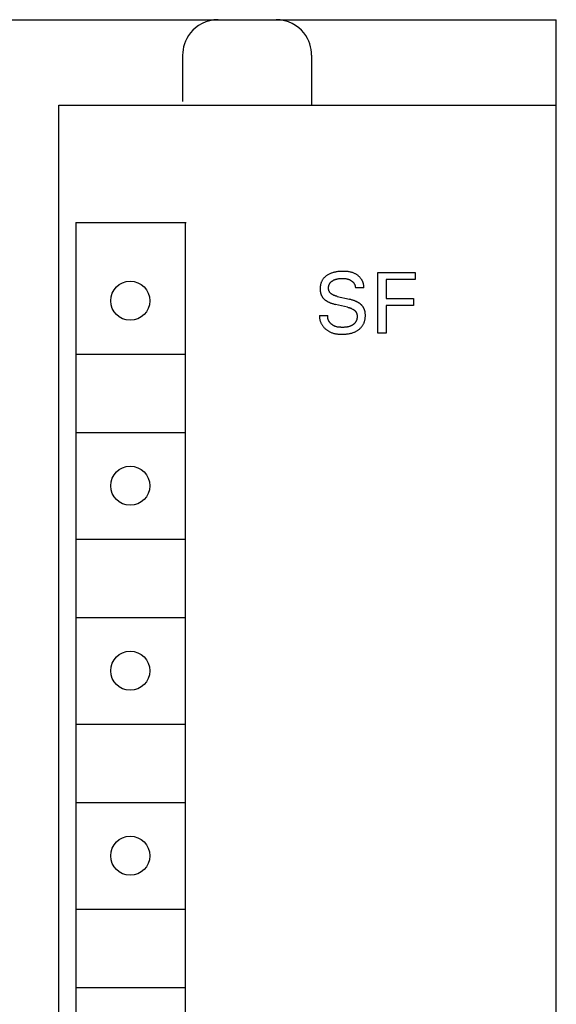
# Model space of a CAD drawing. Extents: x 0 to 594, y 0 to 420.
# Drawn here: x 292 to 307, y 331 to 359 of the extents above; entities that cross this region are included whole.
import ezdxf

# ---------------------------------------------------------------- set-up
doc = ezdxf.new("R2010")
doc.units = 0
doc.header["$LTSCALE"] = 32.67
doc.layers.add('10000_FRONT', color=7, linetype='CONTINUOUS')

msp = doc.modelspace()

# ---------------------------------------------------------------- linework, layer by layer
at = {"layer": '10000_FRONT', "color": 7, "linetype": 'CONTINUOUS'}
for p, q in [((266.637, 359.149), (306.637, 359.149)), ((296.572, 358.984), (296.486, 358.92)), ((296.668, 359.039), (296.572, 358.984)), ((296.773, 359.086), (296.668, 359.039)), ((296.885, 359.12), (296.773, 359.086)), ((297.002, 359.141), (296.885, 359.12)), ((297.123, 359.149), (297.002, 359.141)), ((298.871, 359.141), (298.751, 359.149)), ((298.989, 359.12), (298.871, 359.141)), ((299.101, 359.086), (298.989, 359.12)), ((299.206, 359.039), (299.101, 359.086)), ((299.302, 358.984), (299.206, 359.039)), ((299.387, 358.92), (299.302, 358.984)), ((306.637, 234.149), (306.637, 359.149)), ((296.289, 358.701), (296.242, 358.623)), ((296.345, 358.777), (296.289, 358.701)), ((296.411, 358.851), (296.345, 358.777)), ((296.486, 358.92), (296.411, 358.851)), ((299.463, 358.851), (299.387, 358.92)), ((299.529, 358.777), (299.463, 358.851)), ((299.585, 358.701), (299.529, 358.777)), ((299.631, 358.623), (299.585, 358.701)), ((296.174, 358.466), (296.151, 358.386)), ((296.204, 358.545), (296.174, 358.466)), ((296.242, 358.623), (296.204, 358.545)), ((299.669, 358.545), (299.631, 358.623)), ((299.7, 358.466), (299.669, 358.545)), ((299.722, 358.386), (299.7, 358.466)), ((296.126, 358.228), (296.123, 358.149)), ((296.123, 358.149), (296.123, 356.849)), ((296.135, 358.307), (296.126, 358.228)), ((296.151, 358.386), (296.135, 358.307)), ((299.738, 358.307), (299.722, 358.386)), ((299.748, 358.228), (299.738, 358.307)), ((299.751, 358.149), (299.748, 358.228)), ((299.751, 358.149), (299.751, 356.749)), ((292.637, 236.949), (292.637, 356.749)), ((292.637, 356.749), (306.637, 356.749)), ((293.117, 353.449), (293.126, 302.249)), ((293.117, 353.449), (296.217, 353.449)), ((296.198, 353.449), (296.198, 302.249)), ((300.315, 352.027), (300.297, 352.02)), ((300.336, 352.034), (300.315, 352.027)), ((300.356, 352.04), (300.336, 352.034)), ((300.377, 352.046), (300.356, 352.04)), ((300.398, 352.051), (300.377, 352.046)), ((300.419, 352.056), (300.398, 352.051)), ((300.44, 352.06), (300.419, 352.056)), ((300.461, 352.063), (300.44, 352.06)), ((300.489, 352.067), (300.461, 352.063)), ((300.517, 352.07), (300.489, 352.067)), ((300.545, 352.072), (300.517, 352.07)), ((300.573, 352.074), (300.545, 352.072)), ((300.601, 352.075), (300.573, 352.074)), ((300.629, 352.075), (300.601, 352.075)), ((300.65, 352.075), (300.629, 352.075)), ((300.672, 352.075), (300.65, 352.075)), ((300.693, 352.074), (300.672, 352.075)), ((300.715, 352.073), (300.693, 352.074)), ((300.736, 352.072), (300.715, 352.073)), ((300.757, 352.07), (300.736, 352.072)), ((300.779, 352.067), (300.757, 352.07)), ((300.8, 352.064), (300.779, 352.067)), ((300.821, 352.061), (300.8, 352.064)), ((300.842, 352.056), (300.821, 352.061)), ((300.863, 352.051), (300.842, 352.056)), ((300.883, 352.046), (300.863, 352.051)), ((300.904, 352.039), (300.883, 352.046)), ((300.924, 352.032), (300.904, 352.039)), ((300.943, 352.024), (300.924, 352.032)), ((301.617, 350.342), (301.617, 352.042)), ((301.617, 352.042), (302.664, 352.042)), ((302.664, 352.042), (302.664, 351.849)), ((300.018, 351.755), (300.013, 351.74)), ((300.023, 351.77), (300.018, 351.755)), ((300.03, 351.785), (300.023, 351.77)), ((300.037, 351.799), (300.03, 351.785)), ((300.044, 351.814), (300.037, 351.799)), ((300.052, 351.827), (300.044, 351.814)), ((300.061, 351.841), (300.052, 351.827)), ((300.07, 351.854), (300.061, 351.841)), ((300.08, 351.867), (300.07, 351.854)), ((300.09, 351.88), (300.08, 351.867)), ((300.101, 351.892), (300.09, 351.88)), ((300.113, 351.904), (300.101, 351.892)), ((300.125, 351.916), (300.113, 351.904)), ((300.138, 351.927), (300.125, 351.916)), ((300.151, 351.938), (300.138, 351.927)), ((300.164, 351.948), (300.151, 351.938)), ((300.177, 351.958), (300.164, 351.948)), ((300.191, 351.967), (300.177, 351.958)), ((300.208, 351.977), (300.191, 351.967)), ((300.225, 351.987), (300.208, 351.977)), ((300.243, 351.996), (300.225, 351.987)), ((300.261, 352.005), (300.243, 351.996)), ((300.279, 352.013), (300.261, 352.005)), ((300.269, 351.747), (300.275, 351.753)), ((300.275, 351.753), (300.28, 351.76)), ((300.297, 352.02), (300.279, 352.013)), ((300.28, 351.76), (300.286, 351.767)), ((300.286, 351.767), (300.292, 351.773)), ((300.292, 351.773), (300.299, 351.78)), ((300.299, 351.78), (300.306, 351.786)), ((300.306, 351.786), (300.313, 351.792)), ((300.313, 351.792), (300.32, 351.798)), ((300.32, 351.798), (300.328, 351.803)), ((300.328, 351.803), (300.336, 351.808)), ((300.336, 351.808), (300.344, 351.813)), ((300.344, 351.813), (300.352, 351.818)), ((300.352, 351.818), (300.36, 351.822)), ((300.36, 351.822), (300.371, 351.828)), ((300.371, 351.828), (300.381, 351.833)), ((300.381, 351.833), (300.392, 351.837)), ((300.392, 351.837), (300.403, 351.842)), ((300.403, 351.842), (300.414, 351.846)), ((300.414, 351.846), (300.425, 351.85)), ((300.425, 351.85), (300.436, 351.853)), ((300.436, 351.853), (300.449, 351.857)), ((300.449, 351.857), (300.462, 351.86)), ((300.462, 351.86), (300.474, 351.863)), ((300.474, 351.863), (300.487, 351.865)), ((300.487, 351.865), (300.5, 351.868)), ((300.5, 351.868), (300.513, 351.87)), ((300.513, 351.87), (300.526, 351.871)), ((300.526, 351.871), (300.543, 351.874)), ((300.543, 351.874), (300.56, 351.875)), ((300.56, 351.875), (300.577, 351.876)), ((300.577, 351.876), (300.594, 351.877)), ((300.594, 351.877), (300.612, 351.878)), ((300.612, 351.878), (300.629, 351.878)), ((300.629, 351.878), (300.643, 351.877)), ((300.643, 351.877), (300.658, 351.877)), ((300.658, 351.877), (300.672, 351.876)), ((300.672, 351.876), (300.687, 351.875)), ((300.687, 351.875), (300.701, 351.873)), ((300.701, 351.873), (300.716, 351.871)), ((300.716, 351.871), (300.732, 351.868)), ((300.732, 351.868), (300.747, 351.864)), ((300.747, 351.864), (300.755, 351.862)), ((300.755, 351.862), (300.763, 351.86)), ((300.763, 351.86), (300.771, 351.858)), ((300.771, 351.858), (300.778, 351.856)), ((300.778, 351.856), (300.786, 351.853)), ((300.786, 351.853), (300.794, 351.85)), ((300.794, 351.85), (300.801, 351.848)), ((300.801, 351.848), (300.808, 351.845)), ((300.808, 351.845), (300.815, 351.842)), ((300.815, 351.842), (300.822, 351.838)), ((300.822, 351.838), (300.829, 351.835)), ((300.829, 351.835), (300.836, 351.832)), ((300.836, 351.832), (300.843, 351.828)), ((300.843, 351.828), (300.849, 351.824)), ((300.849, 351.824), (300.856, 351.82)), ((300.856, 351.82), (300.862, 351.816)), ((300.862, 351.816), (300.868, 351.813)), ((300.868, 351.813), (300.873, 351.809)), ((300.873, 351.809), (300.878, 351.805)), ((300.878, 351.805), (300.884, 351.802)), ((300.884, 351.802), (300.889, 351.798)), ((300.889, 351.798), (300.894, 351.794)), ((300.894, 351.794), (300.899, 351.79)), ((300.899, 351.79), (300.903, 351.785)), ((300.903, 351.785), (300.908, 351.781)), ((300.908, 351.781), (300.913, 351.776)), ((300.913, 351.776), (300.917, 351.772)), ((300.917, 351.772), (300.921, 351.767)), ((300.921, 351.767), (300.926, 351.762)), ((300.926, 351.762), (300.929, 351.758)), ((300.929, 351.758), (300.933, 351.753)), ((300.933, 351.753), (300.937, 351.748)), ((300.959, 352.017), (300.943, 352.024)), ((300.974, 352.01), (300.959, 352.017)), ((300.988, 352.002), (300.974, 352.01)), ((301.003, 351.994), (300.988, 352.002)), ((301.017, 351.985), (301.003, 351.994)), ((301.031, 351.975), (301.017, 351.985)), ((301.045, 351.966), (301.031, 351.975)), ((301.058, 351.955), (301.045, 351.966)), ((301.071, 351.944), (301.058, 351.955)), ((301.084, 351.933), (301.071, 351.944)), ((301.096, 351.922), (301.084, 351.933)), ((301.108, 351.91), (301.096, 351.922)), ((301.119, 351.897), (301.108, 351.91)), ((301.13, 351.884), (301.119, 351.897)), ((301.14, 351.871), (301.13, 351.884)), ((301.148, 351.86), (301.14, 351.871)), ((301.156, 351.848), (301.148, 351.86)), ((301.164, 351.836), (301.156, 351.848)), ((301.171, 351.824), (301.164, 351.836)), ((301.178, 351.811), (301.171, 351.824)), ((301.184, 351.799), (301.178, 351.811)), ((301.19, 351.786), (301.184, 351.799)), ((301.195, 351.773), (301.19, 351.786)), ((301.2, 351.76), (301.195, 351.773)), ((301.204, 351.746), (301.2, 351.76)), ((301.849, 351.849), (301.849, 351.313)), ((302.664, 351.849), (301.849, 351.849)), ((299.991, 351.62), (299.99, 351.602)), ((299.99, 351.602), (299.99, 351.585)), ((299.99, 351.585), (299.99, 351.573)), ((299.99, 351.573), (299.991, 351.561)), ((299.992, 351.637), (299.991, 351.62)), ((299.991, 351.561), (299.991, 351.549)), ((299.991, 351.549), (299.992, 351.537)), ((299.994, 351.655), (299.992, 351.637)), ((299.992, 351.537), (299.993, 351.525)), ((299.993, 351.525), (299.995, 351.513)), ((299.997, 351.672), (299.994, 351.655)), ((299.995, 351.513), (299.997, 351.501)), ((300, 351.689), (299.997, 351.672)), ((299.997, 351.501), (299.999, 351.49)), ((299.999, 351.49), (300.001, 351.478)), ((300.003, 351.706), (300, 351.689)), ((300.001, 351.478), (300.004, 351.466)), ((300.008, 351.723), (300.003, 351.706)), ((300.013, 351.74), (300.008, 351.723)), ((300.226, 351.619), (300.227, 351.627)), ((300.226, 351.61), (300.226, 351.619)), ((300.226, 351.602), (300.226, 351.61)), ((300.227, 351.594), (300.226, 351.602)), ((300.227, 351.627), (300.228, 351.636)), ((300.227, 351.585), (300.227, 351.594)), ((300.228, 351.577), (300.227, 351.585)), ((300.228, 351.636), (300.229, 351.644)), ((300.229, 351.569), (300.228, 351.577)), ((300.229, 351.644), (300.23, 351.652)), ((300.231, 351.561), (300.229, 351.569)), ((300.23, 351.652), (300.232, 351.661)), ((300.233, 351.553), (300.231, 351.561)), ((300.232, 351.661), (300.234, 351.669)), ((300.235, 351.545), (300.233, 351.553)), ((300.234, 351.669), (300.236, 351.677)), ((300.237, 351.537), (300.235, 351.545)), ((300.236, 351.677), (300.238, 351.685)), ((300.24, 351.529), (300.237, 351.537)), ((300.238, 351.685), (300.241, 351.693)), ((300.243, 351.522), (300.24, 351.529)), ((300.241, 351.693), (300.244, 351.701)), ((300.246, 351.514), (300.243, 351.522)), ((300.244, 351.701), (300.248, 351.709)), ((300.25, 351.507), (300.246, 351.514)), ((300.248, 351.709), (300.252, 351.717)), ((300.254, 351.5), (300.25, 351.507)), ((300.252, 351.717), (300.256, 351.725)), ((300.258, 351.493), (300.254, 351.5)), ((300.256, 351.725), (300.26, 351.732)), ((300.262, 351.487), (300.258, 351.493)), ((300.26, 351.732), (300.265, 351.739)), ((300.267, 351.48), (300.262, 351.487)), ((300.265, 351.739), (300.269, 351.747)), ((300.273, 351.474), (300.267, 351.48)), ((300.278, 351.468), (300.273, 351.474)), ((300.937, 351.748), (300.94, 351.743)), ((300.94, 351.743), (300.944, 351.738)), ((300.944, 351.738), (300.947, 351.733)), ((300.947, 351.733), (300.95, 351.728)), ((300.95, 351.728), (300.953, 351.723)), ((300.953, 351.723), (300.956, 351.718)), ((300.956, 351.718), (300.958, 351.712)), ((300.958, 351.712), (300.961, 351.707)), ((300.961, 351.707), (300.964, 351.701)), ((300.964, 351.701), (300.966, 351.696)), ((300.966, 351.696), (300.968, 351.69)), ((300.968, 351.69), (300.97, 351.685)), ((300.97, 351.685), (300.972, 351.679)), ((300.972, 351.679), (300.973, 351.674)), ((300.973, 351.674), (300.975, 351.668)), ((300.975, 351.668), (300.976, 351.662)), ((300.976, 351.662), (300.978, 351.657)), ((300.978, 351.657), (300.979, 351.651)), ((300.979, 351.651), (300.98, 351.645)), ((300.98, 351.645), (300.981, 351.639)), ((300.981, 351.639), (300.982, 351.634)), ((300.982, 351.634), (300.982, 351.628)), ((300.982, 351.628), (300.983, 351.622)), ((300.983, 351.622), (300.983, 351.616)), ((301.219, 351.616), (300.983, 351.616)), ((301.208, 351.732), (301.204, 351.746)), ((301.211, 351.718), (301.208, 351.732)), ((301.214, 351.704), (301.211, 351.718)), ((301.217, 351.69), (301.214, 351.704)), ((301.218, 351.676), (301.217, 351.69)), ((301.219, 351.661), (301.218, 351.676)), ((301.22, 351.646), (301.219, 351.661)), ((301.219, 351.616), (301.22, 351.631)), ((301.22, 351.631), (301.22, 351.646)), ((300.004, 351.466), (300.007, 351.457)), ((300.007, 351.457), (300.009, 351.447)), ((300.009, 351.447), (300.013, 351.438)), ((300.013, 351.438), (300.016, 351.428)), ((300.016, 351.428), (300.019, 351.419)), ((300.019, 351.419), (300.023, 351.41)), ((300.023, 351.41), (300.027, 351.401)), ((300.027, 351.401), (300.032, 351.392)), ((300.032, 351.392), (300.036, 351.383)), ((300.036, 351.383), (300.041, 351.374)), ((300.041, 351.374), (300.046, 351.366)), ((300.046, 351.366), (300.051, 351.358)), ((300.051, 351.358), (300.057, 351.349)), ((300.057, 351.349), (300.062, 351.341)), ((300.062, 351.341), (300.068, 351.334)), ((300.068, 351.334), (300.074, 351.326)), ((300.074, 351.326), (300.081, 351.318)), ((300.081, 351.318), (300.087, 351.311)), ((300.087, 351.311), (300.094, 351.304)), ((300.094, 351.304), (300.101, 351.297)), ((300.101, 351.297), (300.108, 351.29)), ((300.108, 351.29), (300.115, 351.284)), ((300.115, 351.284), (300.124, 351.277)), ((300.124, 351.277), (300.132, 351.27)), ((300.132, 351.27), (300.14, 351.264)), ((300.14, 351.264), (300.149, 351.258)), ((300.149, 351.258), (300.158, 351.252)), ((300.158, 351.252), (300.167, 351.246)), ((300.167, 351.246), (300.176, 351.241)), ((300.176, 351.241), (300.185, 351.235)), ((300.185, 351.235), (300.194, 351.23)), ((300.194, 351.23), (300.207, 351.223)), ((300.207, 351.223), (300.219, 351.217)), ((300.219, 351.217), (300.232, 351.211)), ((300.232, 351.211), (300.245, 351.205)), ((300.245, 351.205), (300.257, 351.2)), ((300.257, 351.2), (300.27, 351.195)), ((300.284, 351.463), (300.278, 351.468)), ((300.29, 351.457), (300.284, 351.463)), ((300.296, 351.452), (300.29, 351.457)), ((300.302, 351.446), (300.296, 351.452)), ((300.308, 351.442), (300.302, 351.446)), ((300.315, 351.437), (300.308, 351.442)), ((300.322, 351.432), (300.315, 351.437)), ((300.329, 351.428), (300.322, 351.432)), ((300.336, 351.423), (300.329, 351.428)), ((300.346, 351.417), (300.336, 351.423)), ((300.357, 351.412), (300.346, 351.417)), ((300.368, 351.406), (300.357, 351.412)), ((300.379, 351.401), (300.368, 351.406)), ((300.391, 351.397), (300.379, 351.401)), ((300.402, 351.392), (300.391, 351.397)), ((300.414, 351.388), (300.402, 351.392)), ((300.425, 351.384), (300.414, 351.388)), ((300.437, 351.381), (300.425, 351.384)), ((300.449, 351.378), (300.437, 351.381)), ((300.46, 351.375), (300.449, 351.378)), ((300.472, 351.372), (300.46, 351.375)), ((300.472, 351.372), (300.814, 351.29)), ((300.833, 351.285), (300.814, 351.29)), ((300.852, 351.28), (300.833, 351.285)), ((300.87, 351.275), (300.852, 351.28)), ((300.889, 351.27), (300.87, 351.275)), ((300.908, 351.264), (300.889, 351.27)), ((300.926, 351.258), (300.908, 351.264)), ((300.944, 351.252), (300.926, 351.258)), ((300.958, 351.247), (300.944, 351.252)), ((300.971, 351.242), (300.958, 351.247)), ((300.985, 351.236), (300.971, 351.242)), ((300.998, 351.231), (300.985, 351.236)), ((301.011, 351.225), (300.998, 351.231)), ((301.024, 351.219), (301.011, 351.225)), ((301.037, 351.212), (301.024, 351.219)), ((301.05, 351.206), (301.037, 351.212)), ((301.059, 351.2), (301.05, 351.206)), ((301.069, 351.195), (301.059, 351.2)), ((301.849, 351.313), (302.622, 351.313)), ((302.622, 351.313), (302.622, 351.12)), ((300.27, 351.195), (300.283, 351.189)), ((300.283, 351.189), (300.296, 351.185)), ((300.296, 351.185), (300.314, 351.178)), ((300.314, 351.178), (300.332, 351.173)), ((300.332, 351.173), (300.35, 351.167)), ((300.35, 351.167), (300.367, 351.162)), ((300.367, 351.162), (300.385, 351.157)), ((300.385, 351.157), (300.403, 351.152)), ((300.403, 351.152), (300.422, 351.148)), ((300.764, 351.066), (300.422, 351.148)), ((300.764, 351.066), (300.778, 351.062)), ((300.778, 351.062), (300.792, 351.058)), ((300.792, 351.058), (300.805, 351.055)), ((300.805, 351.055), (300.819, 351.05)), ((300.819, 351.05), (300.833, 351.046)), ((300.833, 351.046), (300.847, 351.041)), ((300.847, 351.041), (300.86, 351.036)), ((300.86, 351.036), (300.873, 351.03)), ((300.873, 351.03), (300.886, 351.024)), ((300.886, 351.024), (300.899, 351.017)), ((300.899, 351.017), (300.912, 351.01)), ((300.912, 351.01), (300.92, 351.006)), ((300.92, 351.006), (300.928, 351)), ((300.928, 351), (300.936, 350.995)), ((300.936, 350.995), (300.944, 350.99)), ((300.944, 350.99), (300.951, 350.984)), ((300.951, 350.984), (300.959, 350.978)), ((300.959, 350.978), (300.966, 350.972)), ((300.966, 350.972), (300.973, 350.965)), ((300.973, 350.965), (300.979, 350.959)), ((300.979, 350.959), (300.985, 350.952)), ((300.985, 350.952), (300.991, 350.945)), ((300.991, 350.945), (300.996, 350.937)), ((300.996, 350.937), (301.001, 350.93)), ((301.001, 350.93), (301.006, 350.922)), ((301.006, 350.922), (301.009, 350.915)), ((301.078, 351.189), (301.069, 351.195)), ((301.087, 351.183), (301.078, 351.189)), ((301.096, 351.177), (301.087, 351.183)), ((301.105, 351.171), (301.096, 351.177)), ((301.114, 351.165), (301.105, 351.171)), ((301.123, 351.158), (301.114, 351.165)), ((301.131, 351.151), (301.123, 351.158)), ((301.139, 351.144), (301.131, 351.151)), ((301.146, 351.138), (301.139, 351.144)), ((301.154, 351.13), (301.146, 351.138)), ((301.161, 351.123), (301.154, 351.13)), ((301.168, 351.116), (301.161, 351.123)), ((301.175, 351.108), (301.168, 351.116)), ((301.181, 351.1), (301.175, 351.108)), ((301.187, 351.092), (301.181, 351.1)), ((301.193, 351.084), (301.187, 351.092)), ((301.199, 351.076), (301.193, 351.084)), ((301.205, 351.067), (301.199, 351.076)), ((301.21, 351.058), (301.205, 351.067)), ((301.215, 351.049), (301.21, 351.058)), ((301.22, 351.04), (301.215, 351.049)), ((301.224, 351.031), (301.22, 351.04)), ((301.229, 351.022), (301.224, 351.031)), ((301.233, 351.013), (301.229, 351.022)), ((301.237, 351.003), (301.233, 351.013)), ((301.24, 350.994), (301.237, 351.003)), ((301.243, 350.984), (301.24, 350.994)), ((301.246, 350.974), (301.243, 350.984)), ((301.249, 350.964), (301.246, 350.974)), ((301.252, 350.954), (301.249, 350.964)), ((301.254, 350.943), (301.252, 350.954)), ((301.256, 350.932), (301.254, 350.943)), ((301.258, 350.922), (301.256, 350.932)), ((301.259, 350.911), (301.258, 350.922)), ((301.849, 351.12), (301.849, 350.342)), ((302.622, 351.12), (301.849, 351.12)), ((299.971, 350.834), (299.971, 350.817)), ((299.971, 350.834), (300.205, 350.834)), ((299.971, 350.817), (299.971, 350.801)), ((299.971, 350.801), (299.972, 350.784)), ((299.972, 350.784), (299.974, 350.767)), ((299.974, 350.767), (299.976, 350.751)), ((299.976, 350.751), (299.979, 350.735)), ((299.979, 350.735), (299.982, 350.719)), ((299.982, 350.719), (299.986, 350.703)), ((299.986, 350.703), (299.991, 350.687)), ((299.991, 350.687), (299.996, 350.671)), ((299.996, 350.671), (300.001, 350.656)), ((300.001, 350.656), (300.008, 350.641)), ((300.203, 350.814), (300.204, 350.821)), ((300.203, 350.807), (300.203, 350.814)), ((300.203, 350.8), (300.203, 350.807)), ((300.203, 350.794), (300.203, 350.8)), ((300.204, 350.787), (300.203, 350.794)), ((300.204, 350.827), (300.205, 350.834)), ((300.204, 350.821), (300.204, 350.827)), ((300.204, 350.78), (300.204, 350.787)), ((300.205, 350.774), (300.204, 350.78)), ((300.206, 350.767), (300.205, 350.774)), ((300.207, 350.761), (300.206, 350.767)), ((300.209, 350.755), (300.207, 350.761)), ((300.21, 350.748), (300.209, 350.755)), ((300.212, 350.742), (300.21, 350.748)), ((300.213, 350.736), (300.212, 350.742)), ((300.215, 350.729), (300.213, 350.736)), ((300.217, 350.723), (300.215, 350.729)), ((300.219, 350.717), (300.217, 350.723)), ((300.222, 350.711), (300.219, 350.717)), ((300.224, 350.705), (300.222, 350.711)), ((300.227, 350.699), (300.224, 350.705)), ((300.229, 350.693), (300.227, 350.699)), ((300.232, 350.688), (300.229, 350.693)), ((300.235, 350.682), (300.232, 350.688)), ((300.238, 350.676), (300.235, 350.682)), ((300.242, 350.671), (300.238, 350.676)), ((300.245, 350.665), (300.242, 350.671)), ((300.249, 350.66), (300.245, 350.665)), ((300.252, 350.654), (300.249, 350.66)), ((300.256, 350.649), (300.252, 350.654)), ((300.26, 350.643), (300.256, 350.649)), ((300.265, 350.637), (300.26, 350.643)), ((300.985, 350.644), (300.98, 350.636)), ((300.991, 350.652), (300.985, 350.644)), ((300.996, 350.661), (300.991, 350.652)), ((301, 350.669), (300.996, 350.661)), ((301.005, 350.678), (301, 350.669)), ((301.009, 350.687), (301.005, 350.678)), ((301.009, 350.915), (301.013, 350.907)), ((301.012, 350.696), (301.009, 350.687)), ((301.016, 350.705), (301.012, 350.696)), ((301.013, 350.907), (301.016, 350.899)), ((301.016, 350.899), (301.019, 350.891)), ((301.019, 350.715), (301.016, 350.705)), ((301.019, 350.891), (301.021, 350.883)), ((301.021, 350.724), (301.019, 350.715)), ((301.021, 350.883), (301.024, 350.875)), ((301.024, 350.734), (301.021, 350.724)), ((301.024, 350.875), (301.026, 350.866)), ((301.026, 350.744), (301.024, 350.734)), ((301.026, 350.866), (301.027, 350.858)), ((301.028, 350.754), (301.026, 350.744)), ((301.027, 350.858), (301.029, 350.849)), ((301.029, 350.763), (301.028, 350.754)), ((301.029, 350.849), (301.03, 350.841)), ((301.03, 350.773), (301.029, 350.763)), ((301.03, 350.841), (301.031, 350.832)), ((301.031, 350.783), (301.03, 350.773)), ((301.031, 350.832), (301.031, 350.823)), ((301.031, 350.823), (301.032, 350.813)), ((301.032, 350.803), (301.031, 350.793)), ((301.031, 350.793), (301.031, 350.783)), ((301.032, 350.813), (301.032, 350.803)), ((301.226, 350.628), (301.232, 350.644)), ((301.232, 350.644), (301.237, 350.66)), ((301.237, 350.66), (301.242, 350.676)), ((301.242, 350.676), (301.247, 350.694)), ((301.247, 350.694), (301.251, 350.712)), ((301.251, 350.712), (301.255, 350.731)), ((301.255, 350.731), (301.258, 350.749)), ((301.258, 350.749), (301.26, 350.768)), ((301.261, 350.9), (301.259, 350.911)), ((301.26, 350.768), (301.262, 350.786)), ((301.262, 350.889), (301.261, 350.9)), ((301.262, 350.878), (301.262, 350.889)), ((301.263, 350.867), (301.262, 350.878)), ((301.262, 350.786), (301.263, 350.805)), ((301.264, 350.843), (301.263, 350.867)), ((301.263, 350.805), (301.264, 350.824)), ((301.264, 350.824), (301.264, 350.843)), ((300.008, 350.641), (300.014, 350.626)), ((300.014, 350.626), (300.021, 350.611)), ((300.021, 350.611), (300.029, 350.597)), ((300.029, 350.597), (300.037, 350.583)), ((300.037, 350.583), (300.046, 350.569)), ((300.046, 350.569), (300.055, 350.555)), ((300.055, 350.555), (300.064, 350.542)), ((300.064, 350.542), (300.075, 350.528)), ((300.075, 350.528), (300.086, 350.514)), ((300.086, 350.514), (300.097, 350.501)), ((300.097, 350.501), (300.109, 350.488)), ((300.109, 350.488), (300.122, 350.475)), ((300.122, 350.475), (300.134, 350.463)), ((300.134, 350.463), (300.148, 350.451)), ((300.148, 350.451), (300.161, 350.44)), ((300.161, 350.44), (300.175, 350.429)), ((300.175, 350.429), (300.189, 350.419)), ((300.189, 350.419), (300.203, 350.409)), ((300.203, 350.409), (300.218, 350.399)), ((300.218, 350.399), (300.233, 350.39)), ((300.233, 350.39), (300.249, 350.382)), ((300.249, 350.382), (300.264, 350.374)), ((300.264, 350.374), (300.28, 350.366)), ((300.269, 350.632), (300.265, 350.637)), ((300.274, 350.626), (300.269, 350.632)), ((300.278, 350.621), (300.274, 350.626)), ((300.283, 350.616), (300.278, 350.621)), ((300.28, 350.366), (300.3, 350.358)), ((300.288, 350.611), (300.283, 350.616)), ((300.293, 350.605), (300.288, 350.611)), ((300.299, 350.601), (300.293, 350.605)), ((300.304, 350.596), (300.299, 350.601)), ((300.309, 350.591), (300.304, 350.596)), ((300.315, 350.586), (300.309, 350.591)), ((300.32, 350.582), (300.315, 350.586)), ((300.326, 350.577), (300.32, 350.582)), ((300.332, 350.573), (300.326, 350.577)), ((300.338, 350.569), (300.332, 350.573)), ((300.344, 350.565), (300.338, 350.569)), ((300.35, 350.561), (300.344, 350.565)), ((300.356, 350.557), (300.35, 350.561)), ((300.362, 350.554), (300.356, 350.557)), ((300.368, 350.55), (300.362, 350.554)), ((300.374, 350.547), (300.368, 350.55)), ((300.381, 350.544), (300.374, 350.547)), ((300.387, 350.541), (300.381, 350.544)), ((300.394, 350.538), (300.387, 350.541)), ((300.401, 350.535), (300.394, 350.538)), ((300.408, 350.532), (300.401, 350.535)), ((300.415, 350.529), (300.408, 350.532)), ((300.422, 350.527), (300.415, 350.529)), ((300.429, 350.524), (300.422, 350.527)), ((300.436, 350.522), (300.429, 350.524)), ((300.451, 350.518), (300.436, 350.522)), ((300.465, 350.514), (300.451, 350.518)), ((300.48, 350.511), (300.465, 350.514)), ((300.495, 350.509), (300.48, 350.511)), ((300.51, 350.507), (300.495, 350.509)), ((300.526, 350.505), (300.51, 350.507)), ((300.541, 350.503), (300.526, 350.505)), ((300.556, 350.502), (300.541, 350.503)), ((300.572, 350.502), (300.556, 350.502)), ((300.587, 350.501), (300.572, 350.502)), ((300.602, 350.501), (300.587, 350.501)), ((300.618, 350.501), (300.602, 350.501)), ((300.633, 350.501), (300.618, 350.501)), ((300.647, 350.501), (300.633, 350.501)), ((300.662, 350.501), (300.647, 350.501)), ((300.677, 350.502), (300.662, 350.501)), ((300.692, 350.503), (300.677, 350.502)), ((300.706, 350.504), (300.692, 350.503)), ((300.721, 350.505), (300.706, 350.504)), ((300.735, 350.507), (300.721, 350.505)), ((300.75, 350.509), (300.735, 350.507)), ((300.764, 350.512), (300.75, 350.509)), ((300.778, 350.515), (300.764, 350.512)), ((300.792, 350.518), (300.778, 350.515)), ((300.806, 350.522), (300.792, 350.518)), ((300.82, 350.526), (300.806, 350.522)), ((300.834, 350.531), (300.82, 350.526)), ((300.847, 350.536), (300.834, 350.531)), ((300.856, 350.54), (300.847, 350.536)), ((300.865, 350.545), (300.856, 350.54)), ((300.874, 350.549), (300.865, 350.545)), ((300.883, 350.554), (300.874, 350.549)), ((300.892, 350.559), (300.883, 350.554)), ((300.9, 350.564), (300.892, 350.559)), ((300.908, 350.569), (300.9, 350.564)), ((300.916, 350.575), (300.908, 350.569)), ((300.924, 350.581), (300.916, 350.575)), ((300.932, 350.587), (300.924, 350.581)), ((300.94, 350.593), (300.932, 350.587)), ((300.947, 350.6), (300.94, 350.593)), ((300.944, 350.362), (300.961, 350.369)), ((300.954, 350.607), (300.947, 350.6)), ((300.961, 350.614), (300.954, 350.607)), ((300.967, 350.621), (300.961, 350.614)), ((300.961, 350.369), (300.977, 350.377)), ((300.974, 350.628), (300.967, 350.621)), ((300.98, 350.636), (300.974, 350.628)), ((300.977, 350.377), (300.993, 350.384)), ((300.993, 350.384), (301.009, 350.393)), ((301.009, 350.393), (301.025, 350.401)), ((301.025, 350.401), (301.04, 350.411)), ((301.04, 350.411), (301.055, 350.42)), ((301.055, 350.42), (301.07, 350.431)), ((301.07, 350.431), (301.083, 350.441)), ((301.083, 350.441), (301.097, 350.452)), ((301.097, 350.452), (301.109, 350.463)), ((301.109, 350.463), (301.122, 350.474)), ((301.122, 350.474), (301.134, 350.486)), ((301.134, 350.486), (301.146, 350.499)), ((301.146, 350.499), (301.157, 350.512)), ((301.157, 350.512), (301.167, 350.525)), ((301.167, 350.525), (301.177, 350.539)), ((301.177, 350.539), (301.187, 350.553)), ((301.187, 350.553), (301.196, 350.567)), ((301.196, 350.567), (301.204, 350.582)), ((301.204, 350.582), (301.212, 350.597)), ((301.212, 350.597), (301.219, 350.612)), ((301.219, 350.612), (301.226, 350.628)), ((300.3, 350.358), (300.32, 350.35)), ((300.32, 350.35), (300.34, 350.343)), ((300.34, 350.343), (300.361, 350.337)), ((300.361, 350.337), (300.381, 350.332)), ((300.381, 350.332), (300.402, 350.327)), ((300.402, 350.327), (300.423, 350.323)), ((300.423, 350.323), (300.445, 350.319)), ((300.445, 350.319), (300.466, 350.316)), ((300.466, 350.316), (300.488, 350.314)), ((300.488, 350.314), (300.509, 350.312)), ((300.509, 350.312), (300.531, 350.31)), ((300.531, 350.31), (300.553, 350.309)), ((300.553, 350.309), (300.575, 350.308)), ((300.575, 350.308), (300.596, 350.308)), ((300.596, 350.308), (300.618, 350.308)), ((300.618, 350.308), (300.643, 350.308)), ((300.643, 350.308), (300.668, 350.309)), ((300.668, 350.309), (300.694, 350.31)), ((300.694, 350.31), (300.719, 350.312)), ((300.719, 350.312), (300.744, 350.315)), ((300.744, 350.315), (300.769, 350.318)), ((300.769, 350.318), (300.793, 350.321)), ((300.793, 350.321), (300.815, 350.325)), ((300.815, 350.325), (300.837, 350.33)), ((300.837, 350.33), (300.859, 350.335)), ((300.859, 350.335), (300.881, 350.341)), ((300.881, 350.341), (300.902, 350.347)), ((300.902, 350.347), (300.923, 350.355)), ((300.923, 350.355), (300.944, 350.362)), ((301.849, 350.342), (301.617, 350.342)), ((293.137, 349.749), (296.198, 349.749)), ((293.137, 347.549), (296.198, 347.549)), ((293.137, 344.549), (296.198, 344.549)), ((293.137, 342.349), (296.198, 342.349)), ((293.137, 339.349), (296.198, 339.349)), ((293.137, 337.149), (296.198, 337.149)), ((293.137, 334.149), (296.198, 334.149)), ((293.137, 331.949), (296.198, 331.949))]:
    msp.add_line(p, q, dxfattribs=at)
for centre in [(294.648, 351.249), (294.648, 346.049), (294.648, 340.849), (294.648, 335.649)]:
    msp.add_circle(centre, 0.55, dxfattribs=at)

doc.saveas('drawing.dxf')
